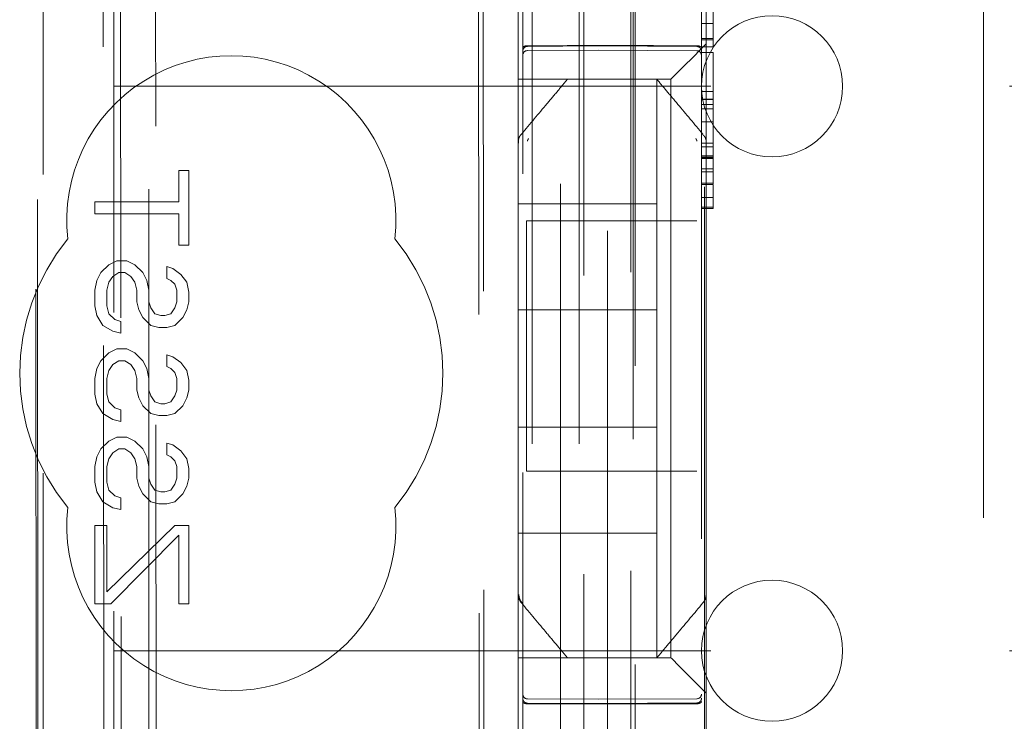
# Model space of a CAD drawing. Units: millimetres. Extents: x 11 to 205, y 5 to 292.
# Drawn here: x 49 to 51, y 131 to 132 of the extents above; entities that cross this region are included whole.
import ezdxf

# ---------------------------------------------------------------- set-up
doc = ezdxf.new("R2010")
doc.units = ezdxf.units.MM
doc.linetypes.add('HIDDEN', pattern=[1.905, 1.27, -0.635])

msp = doc.modelspace()

# ---------------------------------------------------------------- linework, layer by layer
at = {"color": 7, "linetype": 'HIDDEN', "lineweight": 18}
for p, q in [((50.2281, 220.087), (50.2281, 115.087)), ((50.3281, 220.087), (50.3281, 115.087)), ((49.4126, 119.0281), (49.4126, 216.1458)), ((50.4381, 195.687), (50.4381, 115.087)), ((50.3381, 149.9595), (50.3381, 115.087)), ((49.1881, 144.4595), (49.1881, 119.787)), ((49.3381, 120.0359), (49.3381, 144.3095)), ((50.5881, 119.5551), (50.5881, 142.5562)), ((50.2081, 142.5559), (50.2081, 119.5554)), ((50.4431, 141.992), (50.4431, 120.702)), ((49.307, 140.9209), (49.3252, 121.7609)), ((50.1162, 140.4017), (50.1334, 122.2817)), ((49.3447, 140.3446), (49.3618, 122.3372)), ((49.4364, 122.3375), (49.4193, 140.3444)), ((50.1059, 140.3517), (50.1231, 122.3317)), ((50.4468, 123.7327), (50.4468, 138.9613)), ((50.2881, 133.6445), (50.2881, 129.0245)), ((50.5945, 133.6385), (50.5945, 130.0483)), ((50.3881, 133.5445), (50.3881, 129.1245)), ((51.1881, 129.1245), (51.1881, 133.5445)), ((49.1708, 133.4206), (49.1754, 128.531)), ((49.179, 128.5311), (49.1743, 133.4208)), ((50.1981, 132.0701), (50.1981, 132.187)), ((50.5981, 132.0701), (50.5981, 132.187)), ((50.6131, 132.1112), (50.6131, 132.0803)), ((50.1981, 132.0701), (50.1981, 132.0135)), ((50.5881, 132.0803), (50.6131, 132.0803)), ((50.5981, 132.037), (50.5981, 132.0701)), ((50.6131, 132.08), (50.6131, 132.0803)), ((50.6131, 132.08), (50.6131, 132.0487)), ((50.5881, 132.0487), (50.6131, 132.0487)), ((50.5881, 132.0457), (50.6131, 132.0457)), ((50.6131, 132.0487), (50.6131, 132.0457)), ((50.6131, 132.0457), (50.6131, 132.0343)), ((50.2181, 132.032), (50.3681, 132.0328)), ((50.2181, 132.023), (50.3681, 132.0238)), ((50.3681, 132.0328), (50.5782, 132.0317)), ((50.3681, 132.0238), (50.5782, 132.0227)), ((50.5881, 132.0343), (50.5881, 132.0315)), ((50.5881, 132.0311), (50.6131, 132.0311)), ((50.5981, 132.037), (50.5981, 131.826)), ((50.6131, 132.0343), (50.6131, 132.0315)), ((50.1981, 132.0135), (50.1981, 131.9854)), ((50.5747, 132.0135), (50.5466, 131.9854)), ((50.5881, 132.019), (50.6131, 132.019)), ((50.6131, 132.019), (50.6131, 131.9359)), ((50.1981, 131.9854), (50.1981, 131.962)), ((50.5466, 131.9854), (50.5231, 131.962)), ((50.5231, 131.962), (50.1981, 131.962)), ((50.1981, 131.8261), (50.1981, 131.962)), ((50.4931, 131.962), (50.4931, 131.697)), ((50.5231, 130.732), (50.5231, 131.962)), ((49.3381, 131.947), (72.8381, 131.947)), ((50.5881, 131.9359), (50.6131, 131.9359)), ((50.5881, 131.92), (50.6131, 131.92)), ((50.5881, 131.9191), (50.6131, 131.9191)), ((50.6131, 131.9359), (50.6131, 131.7413)), ((50.6131, 131.9086), (50.5881, 131.9086)), ((50.5881, 131.8993), (50.6131, 131.8993)), ((50.5881, 131.8714), (50.6131, 131.8714)), ((50.2052, 131.8453), (50.2052, 131.8453)), ((50.1981, 131.8261), (50.1981, 131.7314)), ((50.5881, 131.8264), (50.6131, 131.8264)), ((50.5881, 131.8187), (50.6131, 131.8187)), ((50.5981, 131.7314), (50.5981, 131.826)), ((50.5881, 131.7994), (50.6131, 131.7994)), ((50.5881, 131.7962), (50.6131, 131.7962)), ((50.5881, 131.7957), (50.6131, 131.7957)), ((50.5881, 131.7932), (50.6131, 131.7932)), ((49.4769, 131.7011), (49.4769, 131.7678)), ((49.4769, 131.7678), (49.4981, 131.7678)), ((49.4981, 131.7678), (49.4981, 131.6095)), ((50.5881, 131.7715), (50.6131, 131.7715)), ((50.6131, 131.7652), (50.5881, 131.7652)), ((50.1981, 130.9626), (50.1981, 131.7314)), ((50.5881, 131.7413), (50.6131, 131.7413)), ((50.5881, 131.7385), (50.6131, 131.7385)), ((50.5981, 131.7314), (50.5981, 130.9626)), ((50.6131, 131.7413), (50.6131, 131.7385)), ((50.6131, 131.7385), (50.6131, 131.74)), ((50.6131, 131.7372), (50.6131, 131.7201)), ((50.5881, 131.7108), (50.6131, 131.7108)), ((50.6131, 131.7201), (50.6131, 131.7108)), ((50.6131, 131.7201), (50.6131, 131.7201)), ((49.2981, 131.7011), (49.4769, 131.7011)), ((49.2981, 131.6761), (49.2981, 131.7011)), ((50.1981, 131.697), (50.4931, 131.697)), ((50.4931, 131.472), (50.4931, 131.697)), ((50.5881, 131.6898), (50.6131, 131.6898)), ((50.6131, 131.6898), (50.6131, 131.687)), ((49.4769, 131.6761), (49.2981, 131.6761)), ((49.4769, 131.6095), (49.4769, 131.6761)), ((50.5881, 131.687), (50.6131, 131.687)), ((50.2157, 131.6611), (50.2157, 131.1291)), ((50.2157, 131.6611), (50.5782, 131.6611)), ((49.4981, 131.6095), (49.4769, 131.6095)), ((49.3109, 131.5511), (49.3279, 131.5678)), ((49.3279, 131.5678), (49.3449, 131.5761)), ((49.3449, 131.5761), (49.3662, 131.5761)), ((49.3662, 131.5761), (49.3832, 131.5678)), ((49.3832, 131.5678), (49.4003, 131.5511)), ((49.4513, 131.5386), (49.4513, 131.5636)), ((49.4513, 131.5636), (49.4641, 131.5595)), ((49.3024, 131.5345), (49.3109, 131.5511)), ((49.3364, 131.5428), (49.3279, 131.5303)), ((49.3492, 131.5511), (49.3364, 131.5428)), ((49.362, 131.5511), (49.3492, 131.5511)), ((49.3747, 131.5428), (49.362, 131.5511)), ((49.3832, 131.5303), (49.3747, 131.5428)), ((49.4003, 131.5511), (49.4088, 131.5345)), ((49.4641, 131.5595), (49.4811, 131.547)), ((49.4811, 131.547), (49.4939, 131.5303)), ((49.2981, 131.5136), (49.3024, 131.5345)), ((49.3279, 131.5303), (49.3237, 131.5136)), ((49.3875, 131.5136), (49.3832, 131.5303)), ((49.4088, 131.5345), (49.413, 131.5136)), ((49.4598, 131.5345), (49.4513, 131.5386)), ((49.4684, 131.5261), (49.4598, 131.5345)), ((49.4726, 131.5136), (49.4684, 131.5261)), ((49.4939, 131.5303), (49.4981, 131.5095)), ((49.2981, 131.4803), (49.2981, 131.5136)), ((49.3237, 131.5136), (49.3237, 131.4803)), ((49.3875, 131.4886), (49.3875, 131.5136)), ((49.413, 131.5136), (49.413, 131.4886)), ((49.4726, 131.4886), (49.4726, 131.5136)), ((49.4981, 131.5095), (49.4981, 131.4886)), ((49.3024, 131.4595), (49.2981, 131.4803)), ((49.3237, 131.4803), (49.3279, 131.4636)), ((49.3918, 131.472), (49.3875, 131.4886)), ((49.413, 131.4886), (49.4173, 131.4761)), ((49.4684, 131.4761), (49.4726, 131.4886)), ((49.4981, 131.4886), (49.4939, 131.472)), ((49.3152, 131.4386), (49.3024, 131.4595)), ((49.3279, 131.4636), (49.3407, 131.4511)), ((49.4003, 131.4553), (49.3918, 131.472)), ((49.4173, 131.4761), (49.4258, 131.4636)), ((49.4258, 131.4636), (49.4386, 131.4595)), ((49.4386, 131.4595), (49.4471, 131.4595)), ((49.4471, 131.4595), (49.4598, 131.4636)), ((49.4598, 131.4636), (49.4684, 131.4761)), ((49.4939, 131.472), (49.4854, 131.4553)), ((50.1981, 131.472), (50.4931, 131.472)), ((50.4931, 131.472), (50.4931, 131.222)), ((49.3364, 131.4261), (49.3152, 131.4386)), ((49.3407, 131.4511), (49.3535, 131.447)), ((49.3535, 131.447), (49.3535, 131.422)), ((49.4173, 131.4386), (49.4003, 131.4553)), ((49.4343, 131.4345), (49.4173, 131.4386)), ((49.4684, 131.4386), (49.4513, 131.4345)), ((49.4854, 131.4553), (49.4684, 131.4386)), ((49.3535, 131.422), (49.3364, 131.4261)), ((49.4513, 131.4345), (49.4343, 131.4345)), ((49.3109, 131.3636), (49.3279, 131.3803)), ((49.3279, 131.3803), (49.3449, 131.3886)), ((49.3449, 131.3886), (49.3662, 131.3886)), ((49.3662, 131.3886), (49.3832, 131.3803)), ((49.3832, 131.3803), (49.4003, 131.3636)), ((49.4513, 131.3761), (49.4641, 131.372)), ((49.4513, 131.3511), (49.4513, 131.3761)), ((49.3024, 131.347), (49.3109, 131.3636)), ((49.3364, 131.3553), (49.3279, 131.3428)), ((49.3492, 131.3636), (49.3364, 131.3553)), ((49.362, 131.3636), (49.3492, 131.3636)), ((49.3747, 131.3553), (49.362, 131.3636)), ((49.3832, 131.3428), (49.3747, 131.3553)), ((49.4003, 131.3636), (49.4088, 131.347)), ((49.4641, 131.372), (49.4811, 131.3595)), ((49.4811, 131.3595), (49.4939, 131.3428)), ((49.2981, 131.3261), (49.3024, 131.347)), ((49.3279, 131.3428), (49.3237, 131.3261)), ((49.3875, 131.3261), (49.3832, 131.3428)), ((49.4088, 131.347), (49.413, 131.3261)), ((49.4598, 131.347), (49.4513, 131.3511)), ((49.4684, 131.3386), (49.4598, 131.347)), ((49.4726, 131.3261), (49.4684, 131.3386)), ((49.4939, 131.3428), (49.4981, 131.322)), ((49.2981, 131.2928), (49.2981, 131.3261)), ((49.3237, 131.3261), (49.3237, 131.2928)), ((49.3875, 131.3011), (49.3875, 131.3261)), ((49.413, 131.3261), (49.413, 131.3011)), ((49.4726, 131.3011), (49.4726, 131.3261)), ((49.4981, 131.322), (49.4981, 131.3011)), ((49.3024, 131.272), (49.2981, 131.2928)), ((49.3237, 131.2928), (49.3279, 131.2761)), ((49.3918, 131.2845), (49.3875, 131.3011)), ((49.413, 131.3011), (49.4173, 131.2886)), ((49.4684, 131.2886), (49.4726, 131.3011)), ((49.4981, 131.3011), (49.4939, 131.2845)), ((49.3152, 131.2511), (49.3024, 131.272)), ((49.3279, 131.2761), (49.3407, 131.2636)), ((49.4003, 131.2678), (49.3918, 131.2845)), ((49.4173, 131.2886), (49.4258, 131.2761)), ((49.4258, 131.2761), (49.4386, 131.272)), ((49.4386, 131.272), (49.4471, 131.272)), ((49.4471, 131.272), (49.4598, 131.2761)), ((49.4598, 131.2761), (49.4684, 131.2886)), ((49.4939, 131.2845), (49.4854, 131.2678)), ((49.3364, 131.2386), (49.3152, 131.2511)), ((49.3407, 131.2636), (49.3535, 131.2595)), ((49.3535, 131.2595), (49.3535, 131.2345)), ((49.4173, 131.2511), (49.4003, 131.2678)), ((49.4343, 131.247), (49.4173, 131.2511)), ((49.4684, 131.2511), (49.4513, 131.247)), ((49.4854, 131.2678), (49.4684, 131.2511)), ((49.3535, 131.2345), (49.3364, 131.2386)), ((49.4513, 131.247), (49.4343, 131.247)), ((50.1981, 131.222), (50.4931, 131.222)), ((50.4931, 131.222), (50.4931, 130.997)), ((49.3109, 131.1761), (49.3279, 131.1928)), ((49.3279, 131.1928), (49.3449, 131.2011)), ((49.3449, 131.2011), (49.3662, 131.2011)), ((49.3662, 131.2011), (49.3832, 131.1928)), ((49.3832, 131.1928), (49.4003, 131.1761)), ((49.4513, 131.1886), (49.4641, 131.1845)), ((49.4513, 131.1636), (49.4513, 131.1886)), ((49.3024, 131.1595), (49.3109, 131.1761)), ((49.3364, 131.1678), (49.3279, 131.1553)), ((49.3492, 131.1761), (49.3364, 131.1678)), ((49.362, 131.1761), (49.3492, 131.1761)), ((49.3747, 131.1678), (49.362, 131.1761)), ((49.3832, 131.1553), (49.3747, 131.1678)), ((49.4003, 131.1761), (49.4088, 131.1595)), ((49.4641, 131.1845), (49.4811, 131.172)), ((49.4811, 131.172), (49.4939, 131.1553)), ((49.2981, 131.1386), (49.3024, 131.1595)), ((49.3279, 131.1553), (49.3237, 131.1386)), ((49.3875, 131.1386), (49.3832, 131.1553)), ((49.4088, 131.1595), (49.413, 131.1386)), ((49.4598, 131.1595), (49.4513, 131.1636)), ((49.4684, 131.1511), (49.4598, 131.1595)), ((49.4726, 131.1386), (49.4684, 131.1511)), ((49.4939, 131.1553), (49.4981, 131.1345)), ((49.2981, 131.1053), (49.2981, 131.1386)), ((49.3237, 131.1386), (49.3237, 131.1053)), ((49.3875, 131.1136), (49.3875, 131.1386)), ((49.413, 131.1386), (49.413, 131.1136)), ((49.4726, 131.1136), (49.4726, 131.1386)), ((49.4981, 131.1345), (49.4981, 131.1136)), ((50.5782, 131.1291), (50.2157, 131.1291)), ((49.3024, 131.0845), (49.2981, 131.1053)), ((49.3237, 131.1053), (49.3279, 131.0886)), ((49.3918, 131.097), (49.3875, 131.1136)), ((49.413, 131.1136), (49.4173, 131.1011)), ((49.4684, 131.1011), (49.4726, 131.1136)), ((49.4981, 131.1136), (49.4939, 131.097)), ((49.3152, 131.0636), (49.3024, 131.0845)), ((49.3279, 131.0886), (49.3407, 131.0761)), ((49.4003, 131.0803), (49.3918, 131.097)), ((49.4173, 131.1011), (49.4258, 131.0886)), ((49.4258, 131.0886), (49.4386, 131.0845)), ((49.4386, 131.0845), (49.4471, 131.0845)), ((49.4471, 131.0845), (49.4598, 131.0886)), ((49.4598, 131.0886), (49.4684, 131.1011)), ((49.4939, 131.097), (49.4854, 131.0803)), ((49.3364, 131.0511), (49.3152, 131.0636)), ((49.3407, 131.0761), (49.3535, 131.072)), ((49.3535, 131.072), (49.3535, 131.047)), ((49.4173, 131.0636), (49.4003, 131.0803)), ((49.4343, 131.0595), (49.4173, 131.0636)), ((49.4684, 131.0636), (49.4513, 131.0595)), ((49.4854, 131.0803), (49.4684, 131.0636)), ((49.3535, 131.047), (49.3364, 131.0511)), ((49.4513, 131.0595), (49.4343, 131.0595)), ((49.2981, 131.0136), (49.3237, 131.0136)), ((49.2981, 130.847), (49.2981, 131.0136)), ((49.3237, 131.0136), (49.3237, 130.872)), ((49.3237, 130.872), (49.4684, 131.0136)), ((49.4684, 131.0136), (49.4981, 131.0136)), ((49.4981, 131.0136), (49.4981, 130.847)), ((49.4769, 130.9928), (49.3322, 130.847)), ((49.4769, 130.847), (49.4769, 130.9928)), ((50.1981, 130.997), (50.4931, 130.997)), ((50.4931, 130.732), (50.4931, 130.997)), ((50.1981, 130.8679), (50.1981, 130.9626)), ((50.5981, 130.9626), (50.5981, 130.8679)), ((50.1981, 130.8679), (50.1981, 130.732)), ((50.5981, 130.8679), (50.5981, 130.657)), ((49.3322, 130.847), (49.2981, 130.847)), ((49.4981, 130.847), (49.4769, 130.847)), ((50.2052, 130.8486), (50.2052, 130.8486)), ((49.3381, 130.747), (57.4398, 130.747)), ((50.5231, 130.732), (50.1981, 130.732)), ((50.1981, 130.7085), (50.1981, 130.732)), ((50.1981, 130.6804), (50.1981, 130.7085)), ((50.5747, 130.6804), (50.5466, 130.7085)), ((50.1981, 130.6238), (50.1981, 130.6804)), ((50.3681, 130.6438), (50.2181, 130.6446)), ((50.5782, 130.6449), (50.3681, 130.6438)), ((50.5981, 130.657), (50.5981, 130.6238)), ((50.1981, 130.6238), (50.1981, 130.507)), ((50.2181, 130.6356), (50.3681, 130.6348)), ((50.3681, 130.6348), (50.5782, 130.6359)), ((50.5981, 130.6238), (50.5981, 130.507))]:
    msp.add_line(p, q, dxfattribs=at)
at = {"color": 7, "linetype": 'HIDDEN', "lineweight": 18, "flags": 128}
for points in [[(50.2181, 132.0334), (50.3021, 132.0336), (50.3681, 132.0338)], [(50.3681, 132.0338), (50.4857, 132.0335), (50.5782, 132.0332)], [(50.5747, 132.0135), (50.5819, 132.0207), (50.5897, 132.0285), (50.5981, 132.037)], [(50.5231, 130.732), (50.5247, 130.7304), (50.5292, 130.7259), (50.5366, 130.7185), (50.5466, 130.7085)], [(50.5747, 130.6804), (50.5819, 130.6733), (50.5897, 130.6654), (50.5981, 130.657)], [(50.2181, 130.6342), (50.3021, 130.6339), (50.3681, 130.6338)], [(50.3681, 130.6338), (50.4857, 130.6341), (50.5782, 130.6343)]]:
    msp.add_lwpolyline(points, dxfattribs=at)
at = {"color": 7, "linetype": 'HIDDEN', "lineweight": 18}
for centre, radius, start, end in [((50.7381, 131.947), 0.15, 0, 180), ((49.5881, 131.662), 0.35, 353.5326, 186.4674), ((50.2181, 132.013), 0.01, 90.3, 180), ((50.5781, 132.0127), 0.01, 0.0018, 89.7), ((50.7381, 131.947), 0.15, 180, 0), ((49.5881, 131.337), 0.45, 140.6085, 219.3915), ((49.5881, 131.337), 0.45, 320.6085, 39.3915), ((49.5881, 131.012), 0.35, 173.5326, 6.4674), ((50.7381, 130.747), 0.15, 0, 180), ((50.7381, 130.747), 0.15, 180, 0), ((50.2181, 130.6546), 0.01, 180, 269.7), ((50.5781, 130.6549), 0.01, 270.3, 359.998)]:
    msp.add_arc(centre, radius, start, end, dxfattribs=at)
for points, knots in [([(50.2181, 132.0334), (50.217, 132.0333), (50.215, 132.0332), (50.2122, 132.0325), (50.2099, 132.0314), (50.2085, 132.0302), (50.2081, 132.0292), (50.2081, 132.0287), (50.2081, 132.0287)], [0, 0, 0, 0, 0.189763, 0.379086, 0.577208, 0.794573, 0.985687, 1, 1, 1, 1]), ([(50.2081, 132.0219), (50.2081, 132.022), (50.2081, 132.0233), (50.2086, 132.0257), (50.2105, 132.0287), (50.2133, 132.0309), (50.216, 132.0319), (50.2176, 132.0319), (50.2181, 132.032)], [0, 0, 0, 0, 0.017057, 0.244725, 0.471538, 0.694476, 0.908009, 1, 1, 1, 1]), ([(50.5782, 132.0332), (50.5792, 132.0332), (50.5813, 132.0331), (50.5841, 132.0324), (50.5864, 132.0313), (50.5878, 132.03), (50.5881, 132.0291), (50.5881, 132.0286), (50.5881, 132.0286)], [0, 0, 0, 0, 0.189873, 0.379295, 0.577224, 0.794564, 0.985685, 1, 1, 1, 1]), ([(50.5881, 132.0216), (50.5881, 132.0217), (50.5881, 132.0229), (50.5876, 132.0254), (50.5858, 132.0284), (50.583, 132.0306), (50.5803, 132.0315), (50.5787, 132.0316), (50.5782, 132.0317)], [0, 0, 0, 0, 0.017061, 0.244074, 0.47154, 0.694497, 0.907788, 1, 1, 1, 1]), ([(50.5881, 132.0382), (50.5881, 132.0383), (50.5881, 132.0397), (50.5881, 132.0419), (50.5881, 132.0439)], [0, 0, 0, 0, 0.120351, 1, 1, 1, 1]), ([(50.3031, 131.962), (50.2969, 131.9545), (50.2835, 131.9386), (50.2507, 131.8995), (50.2235, 131.8672), (50.2052, 131.8453)], [0, 0, 0, 0, 0.2217602, 0.4744877, 1, 1, 1, 1]), ([(50.4931, 131.962), (50.4927, 131.962), (50.4912, 131.962), (50.4807, 131.962), (50.4699, 131.962), (50.4631, 131.962), (50.4581, 131.962), (50.4547, 131.962), (50.4519, 131.962), (50.4509, 131.962), (50.4505, 131.962)], [0, 0, 0, 0, 0.122174, 0.475523, 0.678993, 0.807379, 0.885561, 0.964095, 0.986012, 1, 1, 1, 1]), ([(50.5911, 131.8453), (50.5731, 131.8667), (50.5462, 131.8988), (50.5133, 131.938), (50.4996, 131.9543), (50.4931, 131.962)], [0, 0, 0, 0, 0.5148394, 0.7721088, 1, 1, 1, 1]), ([(50.2053, 131.8452), (50.2041, 131.844), (50.2017, 131.8414), (50.1995, 131.8366), (50.1984, 131.8314), (50.1988, 131.8279), (50.199, 131.8262)], [0, 0, 0, 0, 0.249796, 0.499931, 0.749961, 1, 1, 1, 1]), ([(50.2205, 131.8359), (50.2198, 131.8351), (50.2189, 131.8339), (50.2182, 131.8319), (50.2182, 131.8309), (50.2181, 131.8304)], [0, 0, 0, 0, 0.501833, 0.752764, 1, 1, 1, 1]), ([(50.5781, 131.8304), (50.5781, 131.8309), (50.578, 131.8319), (50.5774, 131.8339), (50.5765, 131.8351), (50.5758, 131.8359)], [0, 0, 0, 0, 0.247367, 0.498364, 1, 1, 1, 1]), ([(50.5981, 131.8303), (50.5981, 131.8303), (50.5979, 131.8323), (50.597, 131.8363), (50.5943, 131.8412), (50.5917, 131.8436), (50.5906, 131.8447)], [0, 0, 0, 0, 0.002187, 0.36017, 0.722203, 1, 1, 1, 1]), ([(50.5881, 131.7106), (50.5881, 131.7094), (50.5881, 131.7069), (50.5881, 131.6998), (50.5881, 131.6937), (50.5881, 131.6898)], [0, 0, 0, 0, 0.251968, 0.513078, 1, 1, 1, 1]), ([(50.6131, 131.7106), (50.6131, 131.7095), (50.6131, 131.7073), (50.6131, 131.7015), (50.6131, 131.6954), (50.6131, 131.6911), (50.6131, 131.6898)], [0, 0, 0, 0, 0.2321402, 0.4645633, 0.8396731, 1, 1, 1, 1]), ([(50.2052, 130.8486), (50.2034, 130.8511), (50.1993, 130.8568), (50.1986, 130.8639), (50.1981, 130.8679)], [0, 0, 0, 0, 0.433318, 1, 1, 1, 1]), ([(50.1995, 130.8664), (50.1999, 130.8631), (50.2006, 130.8566), (50.2046, 130.8512), (50.2065, 130.8485)], [0, 0, 0, 0, 0.49938, 1, 1, 1, 1]), ([(50.5981, 130.8679), (50.5977, 130.8639), (50.597, 130.8568), (50.5929, 130.8511), (50.5911, 130.8486)], [0, 0, 0, 0, 0.566689, 1, 1, 1, 1]), ([(50.3031, 130.732), (50.2969, 130.7394), (50.2835, 130.7553), (50.2507, 130.7944), (50.2235, 130.8268), (50.2052, 130.8486)], [0, 0, 0, 0, 0.221711, 0.474436, 1, 1, 1, 1]), ([(50.5911, 130.8486), (50.5732, 130.8272), (50.5462, 130.7952), (50.5133, 130.7559), (50.4996, 130.7396), (50.4931, 130.732)], [0, 0, 0, 0, 0.514894, 0.77211, 1, 1, 1, 1]), ([(50.4931, 130.732), (50.4927, 130.732), (50.4912, 130.732), (50.4807, 130.732), (50.4699, 130.732), (50.4631, 130.732), (50.4581, 130.732), (50.4547, 130.732), (50.4519, 130.732), (50.4509, 130.732), (50.4505, 130.732)], [0, 0, 0, 0, 0.122174, 0.475523, 0.678993, 0.807379, 0.885561, 0.964095, 0.986012, 1, 1, 1, 1]), ([(50.2081, 130.6456), (50.2081, 130.6456), (50.2081, 130.6443), (50.2086, 130.6419), (50.2105, 130.6388), (50.2133, 130.6366), (50.216, 130.6357), (50.2176, 130.6356), (50.2181, 130.6356)], [0, 0, 0, 0, 0.0170617, 0.2440832, 0.4715765, 0.6945737, 0.9079265, 1, 1, 1, 1]), ([(50.5881, 130.646), (50.5881, 130.6452), (50.588, 130.6437), (50.5871, 130.6412), (50.5857, 130.6392), (50.5838, 130.6376), (50.5814, 130.6363), (50.5795, 130.6361), (50.5782, 130.6359)], [0, 0, 0, 0, 0.155858, 0.291004, 0.499665, 0.633401, 0.761284, 1, 1, 1, 1]), ([(50.2081, 130.6388), (50.2081, 130.6388), (50.2081, 130.6384), (50.2084, 130.6375), (50.2097, 130.6363), (50.2119, 130.6351), (50.2146, 130.6344), (50.2168, 130.6342), (50.2179, 130.6342), (50.2181, 130.6342)], [0, 0, 0, 0, 0.01431, 0.181964, 0.401174, 0.601112, 0.787682, 0.972522, 1, 1, 1, 1]), ([(50.5881, 130.639), (50.5881, 130.639), (50.5881, 130.6386), (50.5878, 130.6377), (50.5866, 130.6364), (50.5844, 130.6353), (50.5817, 130.6346), (50.5795, 130.6343), (50.5783, 130.6343), (50.5782, 130.6343)], [0, 0, 0, 0, 0.014311, 0.181337, 0.400785, 0.600725, 0.78737, 0.972338, 1, 1, 1, 1])]:
    msp.add_open_spline(points, degree=3, knots=knots, dxfattribs=at)

doc.saveas('drawing.dxf')
